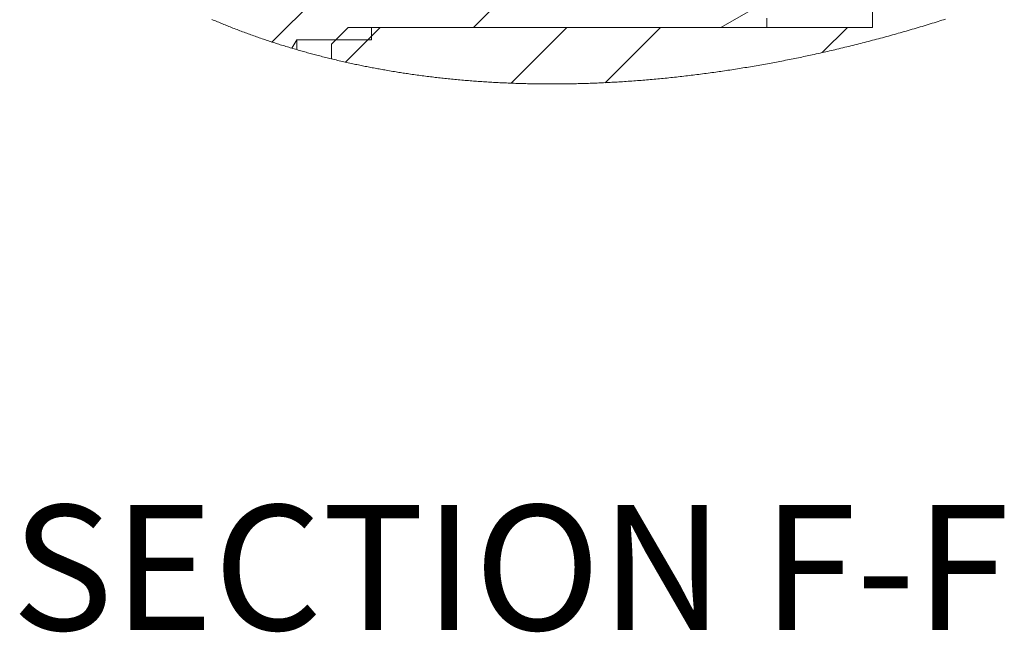
# Model space of a CAD drawing. Units: millimetres. Extents: x 11 to 1180, y 5 to 832.
# Drawn here: x 293 to 317, y 622 to 637 of the extents above; entities that cross this region are included whole.
import ezdxf

# ---------------------------------------------------------------- set-up
doc = ezdxf.new("R2010")
doc.units = ezdxf.units.MM
doc.layers.add('SLD-0', color=7, linetype='Continuous')
doc.styles.add('SLDTEXTSTYLE0', font='TXT', dxfattribs={"width": 0.605})

# ---------------------------------------------------------------- blocks, each defined once
blk = doc.blocks.new('SW_HATCH_1')
at = {"color": 0, "linetype": 'Continuous', "lineweight": 0}
for p, q in [((8.018, -5.453), (16.624, 3.154)), ((12.858, -5.102), (20.012, 2.051)), ((9.78, -5.936), (10.613, -5.102)), ((13.764, -6.442), (15.103, -5.102)), ((16.022, -6.429), (17.348, -5.102)), ((21.234, -5.707), (21.838, -5.102))]:
    blk.add_line(p, q, dxfattribs=at)

msp = doc.modelspace()

# ---------------------------------------------------------------- linework, layer by layer
at = {"color": 7, "linetype": 'Continuous', "lineweight": 15}
for p, q in [((309.9497, 636.5148), (311.1597, 637.2134)), ((313.5919, 636.5148), (313.5919, 636.9148)), ((311.0519, 636.5148), (311.0519, 636.7342)), ((300.9919, 636.5148), (300.5919, 636.1148)), ((300.9919, 636.5148), (313.5919, 636.5148)), ((309.9497, 636.5148), (301.5597, 636.5148)), ((301.5597, 636.5148), (301.5597, 636.2149)), ((299.7597, 636.2149), (299.6403, 636.0162)), ((301.5597, 636.2149), (299.7597, 636.2149)), ((299.7597, 635.9811), (299.7597, 636.2149)), ((300.5919, 636.1148), (300.5919, 635.7597))]:
    msp.add_line(p, q, dxfattribs=at)
at = {"color": 7, "linetype": 'Continuous', "lineweight": 0, "flags": 128}
msp.add_lwpolyline([(297.7241, 636.7062), (297.7568, 636.6922), (297.7895, 636.6784), (297.8223, 636.6646), (297.8544, 636.6511), (297.8867, 636.6377), (297.9189, 636.6244), (297.9512, 636.6111), (297.9811, 636.5988), (298.0111, 636.5866), (298.0411, 636.5745), (298.0711, 636.5624), (298.1011, 636.5504), (298.1312, 636.5384), (298.1613, 636.5265), (298.1944, 636.5134), (298.2276, 636.5004), (298.2608, 636.4875), (298.294, 636.4746), (298.3273, 636.4619), (298.3606, 636.4491), (298.394, 636.4365), (298.4273, 636.4239), (298.4607, 636.4113), (298.4942, 636.3989), (298.5271, 636.3867), (298.56, 636.3745), (298.5929, 636.3625), (298.6259, 636.3505), (298.6595, 636.3383), (298.6931, 636.3262), (298.7268, 636.3142), (298.7605, 636.3023), (298.7943, 636.2904), (298.8274, 636.2788), (298.8606, 636.2672), (298.8939, 636.2557), (298.9271, 636.2443), (298.9611, 636.2327), (298.9951, 636.2211), (299.0291, 636.2097), (299.0632, 636.1982), (299.0973, 636.1869), (299.1314, 636.1756), (299.1656, 636.1644), (299.1986, 636.1536), (299.2317, 636.1429), (299.2648, 636.1323), (299.2979, 636.1217), (299.3311, 636.1111), (299.3643, 636.1007), (299.3975, 636.0902), (299.4307, 636.0799), (299.4656, 636.0691), (299.5004, 636.0584), (299.5354, 636.0477), (299.5703, 636.0371), (299.6053, 636.0266), (299.6403, 636.0162), (299.6701, 636.0073), (299.7, 635.9985), (299.7298, 635.9898), (299.7597, 635.9811), (299.7919, 635.9717), (299.8241, 635.9625), (299.8563, 635.9533), (299.8886, 635.9441), (299.9209, 635.935), (299.9526, 635.9261), (299.9844, 635.9173), (300.0162, 635.9085), (300.048, 635.8998), (300.0805, 635.891), (300.113, 635.8822), (300.1456, 635.8734), (300.1781, 635.8647), (300.2107, 635.8561), (300.2434, 635.8475), (300.276, 635.839), (300.3113, 635.8299), (300.3466, 635.8208), (300.3819, 635.8118), (300.4172, 635.8028), (300.4526, 635.794), (300.4874, 635.7853), (300.5222, 635.7767), (300.557, 635.7681), (300.5919, 635.7597), (300.6294, 635.7506), (300.6669, 635.7416), (300.7044, 635.7327), (300.742, 635.7239), (300.7796, 635.7151), (300.8166, 635.7066), (300.8536, 635.6981), (300.8906, 635.6897), (300.9277, 635.6814), (300.963, 635.6735), (300.9983, 635.6657), (301.0336, 635.658), (301.0689, 635.6503), (301.1043, 635.6427), (301.1397, 635.6351), (301.1731, 635.628), (301.2066, 635.621), (301.24, 635.6141), (301.2735, 635.6071), (301.307, 635.6003), (301.3405, 635.5935), (301.3741, 635.5867), (301.4077, 635.58), (301.4413, 635.5734), (301.4749, 635.5668), (301.5079, 635.5604), (301.541, 635.554), (301.5741, 635.5477), (301.6072, 635.5414), (301.6409, 635.5351), (301.6747, 635.5288), (301.7084, 635.5226), (301.7422, 635.5165), (301.7761, 635.5103), (301.8093, 635.5044), (301.8426, 635.4985), (301.8758, 635.4927), (301.9091, 635.4869), (301.9488, 635.48), (301.9885, 635.4733), (302.0283, 635.4666), (302.068, 635.46), (302.1078, 635.4534), (302.1476, 635.447), (302.1817, 635.4415), (302.2158, 635.4361), (302.25, 635.4307), (302.2841, 635.4254), (302.3183, 635.4201), (302.3518, 635.415), (302.3854, 635.41), (302.4191, 635.4049), (302.4527, 635.4), (302.4928, 635.3941), (302.5329, 635.3884), (302.573, 635.3827), (302.6132, 635.377), (302.6534, 635.3715), (302.6936, 635.366), (302.7338, 635.3606), (302.7741, 635.3553), (302.8144, 635.35), (302.8547, 635.3448), (302.8951, 635.3397), (302.9355, 635.3346), (302.9736, 635.33), (303.0117, 635.3253), (303.0498, 635.3208), (303.088, 635.3163), (303.1262, 635.3118), (303.1649, 635.3074), (303.2036, 635.303), (303.2423, 635.2987), (303.2811, 635.2945), (303.3199, 635.2903), (303.3587, 635.2862), (303.3975, 635.2822), (303.4364, 635.2782), (303.4771, 635.2741), (303.5179, 635.2701), (303.5587, 635.2661), (303.5995, 635.2623), (303.6403, 635.2585), (303.6812, 635.2547), (303.7221, 635.2511), (303.763, 635.2475), (303.804, 635.2439), (303.8449, 635.2405), (303.8859, 635.2371), (303.9269, 635.2338), (303.9656, 635.2307), (304.0043, 635.2277), (304.0431, 635.2248), (304.0818, 635.2219), (304.1206, 635.2191), (304.1618, 635.2162), (304.203, 635.2134), (304.2442, 635.2106), (304.2854, 635.2079), (304.3266, 635.2053), (304.3679, 635.2027), (304.4068, 635.2004), (304.4458, 635.1981), (304.4848, 635.1959), (304.5238, 635.1937), (304.5628, 635.1916), (304.6018, 635.1896), (304.6409, 635.1876), (304.68, 635.1857), (304.7191, 635.1839), (304.7582, 635.1821), (304.7966, 635.1804), (304.8351, 635.1787), (304.8736, 635.1772), (304.9121, 635.1757), (304.9486, 635.1743), (304.9852, 635.1729), (305.0218, 635.1717), (305.0583, 635.1704), (305.095, 635.1693), (305.1316, 635.1682), (305.1748, 635.1669), (305.218, 635.1658), (305.2612, 635.1647), (305.3045, 635.1636), (305.3432, 635.1628), (305.3818, 635.162), (305.4205, 635.1613), (305.4592, 635.1606), (305.4979, 635.16), (305.5366, 635.1594), (305.5754, 635.1589), (305.6142, 635.1585), (305.653, 635.1581), (305.6918, 635.1578), (305.7306, 635.1575), (305.7694, 635.1573), (305.8083, 635.1572), (305.8471, 635.1571), (305.886, 635.1571), (305.9249, 635.1571), (305.9657, 635.1572), (306.0065, 635.1574), (306.0473, 635.1576), (306.0881, 635.1579), (306.129, 635.1583), (306.1698, 635.1587), (306.2144, 635.1592), (306.2591, 635.1598), (306.3037, 635.1605), (306.3484, 635.1613), (306.393, 635.1621), (306.4377, 635.163), (306.4825, 635.164), (306.5235, 635.165), (306.5645, 635.166), (306.6055, 635.1671), (306.6466, 635.1683), (306.6877, 635.1695), (306.7288, 635.1708), (306.7699, 635.1721), (306.811, 635.1736), (306.8522, 635.175), (306.8933, 635.1766), (306.9345, 635.1782), (306.9757, 635.1799), (307.0145, 635.1815), (307.0534, 635.1832), (307.0923, 635.1849), (307.1312, 635.1867), (307.1701, 635.1886), (307.2104, 635.1906), (307.2508, 635.1926), (307.2912, 635.1947), (307.3315, 635.1969), (307.3719, 635.1991), (307.4124, 635.2014), (307.4528, 635.2037), (307.4973, 635.2064), (307.5418, 635.2091), (307.5863, 635.2119), (307.6309, 635.2148), (307.6754, 635.2177), (307.72, 635.2207), (307.7646, 635.2238), (307.8092, 635.227), (307.8538, 635.2302), (307.8985, 635.2335), (307.9423, 635.2368), (307.9862, 635.2402), (308.0301, 635.2436), (308.074, 635.2472), (308.1187, 635.2508), (308.1634, 635.2545), (308.2082, 635.2583), (308.2529, 635.2622), (308.2977, 635.2662), (308.3417, 635.2701), (308.3857, 635.2741), (308.4297, 635.2782), (308.4737, 635.2823), (308.5186, 635.2866), (308.5636, 635.291), (308.6086, 635.2955), (308.6535, 635.3), (308.6985, 635.3046), (308.7435, 635.3092), (308.7886, 635.314), (308.8335, 635.3188), (308.8784, 635.3236), (308.9234, 635.3286), (308.9684, 635.3336), (309.0134, 635.3387), (309.0576, 635.3437), (309.1018, 635.3488), (309.146, 635.354), (309.1902, 635.3593), (309.2353, 635.3647), (309.2805, 635.3702), (309.3257, 635.3758), (309.3708, 635.3815), (309.416, 635.3872), (309.4612, 635.393), (309.5064, 635.3988), (309.5517, 635.4048), (309.5969, 635.4108), (309.6421, 635.4169), (309.6874, 635.423), (309.7327, 635.4292), (309.7779, 635.4355), (309.8232, 635.4419), (309.8647, 635.4478), (309.9063, 635.4537), (309.9478, 635.4597), (309.9894, 635.4658), (310.0309, 635.4719), (310.0725, 635.4781), (310.1177, 635.4849), (310.163, 635.4917), (310.2083, 635.4987), (310.2535, 635.5057), (310.2988, 635.5128), (310.3433, 635.5198), (310.3878, 635.5269), (310.4323, 635.534), (310.4768, 635.5412), (310.5223, 635.5486), (310.5677, 635.5561), (310.6131, 635.5637), (310.6586, 635.5714), (310.704, 635.5791), (310.7495, 635.5868), (310.795, 635.5947), (310.8405, 635.6026), (310.886, 635.6106), (310.9315, 635.6187), (310.977, 635.6268), (311.0225, 635.635), (311.068, 635.6432), (311.1135, 635.6516), (311.1553, 635.6593), (311.197, 635.667), (311.2388, 635.6748), (311.2805, 635.6827), (311.3223, 635.6906), (311.364, 635.6986), (311.4096, 635.7074), (311.4552, 635.7162), (311.5007, 635.7251), (311.5463, 635.7341), (311.5919, 635.7432), (311.6375, 635.7523), (311.6831, 635.7615), (311.7249, 635.77), (311.7667, 635.7785), (311.8085, 635.7871), (311.8503, 635.7957), (311.8922, 635.8044), (311.934, 635.8132), (311.9758, 635.822), (312.0176, 635.8309), (312.0595, 635.8399), (312.1013, 635.8488), (312.1432, 635.8579), (312.185, 635.867), (312.2343, 635.8778), (312.2836, 635.8887), (312.333, 635.8997), (312.3823, 635.9107), (312.4257, 635.9205), (312.4691, 635.9303), (312.5125, 635.9402), (312.556, 635.9502), (312.5994, 635.9602), (312.6428, 635.9703), (312.6862, 635.9804), (312.734, 635.9917), (312.7818, 636.003), (312.8296, 636.0144), (312.8773, 636.0258), (312.9251, 636.0373), (312.9729, 636.0489), (313.0207, 636.0606), (313.0685, 636.0723), (313.1163, 636.0841), (313.1641, 636.096), (313.211, 636.1078), (313.2579, 636.1196), (313.3049, 636.1315), (313.3518, 636.1434), (313.3996, 636.1557), (313.4474, 636.168), (313.4952, 636.1804), (313.543, 636.1928), (313.5908, 636.2054), (313.6377, 636.2178), (313.6846, 636.2302), (313.7316, 636.2427), (313.7785, 636.2553), (313.8264, 636.2682), (313.8743, 636.2812), (313.9222, 636.2943), (313.9701, 636.3074), (314.018, 636.3206), (314.0659, 636.3339), (314.1138, 636.3472), (314.1615, 636.3606), (314.2093, 636.3741), (314.2571, 636.3876), (314.3049, 636.4012), (314.3526, 636.4149), (314.3996, 636.4284), (314.4465, 636.442), (314.4934, 636.4556), (314.5403, 636.4693), (314.5882, 636.4834), (314.636, 636.4975), (314.6839, 636.5117), (314.7317, 636.526), (314.7796, 636.5403), (314.8274, 636.5547), (314.8753, 636.5692), (314.9231, 636.5838), (314.9709, 636.5984), (315.0188, 636.6131), (315.0666, 636.6279), (315.1144, 636.6427), (315.1622, 636.6576), (315.21, 636.6726), (315.2539, 636.6864), (315.2977, 636.7002), (315.3415, 636.7141)], dxfattribs=at)

# ---------------------------------------------------------------- block references
at = {"color": 7, "linetype": 'Continuous', "lineweight": 0}
msp.add_blockref('SW_HATCH_1', (291.1481, 641.6173), dxfattribs=at)

# ---------------------------------------------------------------- texts
at = {"layer": 'SLD-0', "insert": (304.8917, 625.0439), "char_height": 3, "attachment_point": 2, "style": 'SLDTEXTSTYLE0'}
msp.add_mtext('SECTION F-F', dxfattribs=at)

doc.saveas('drawing.dxf')
